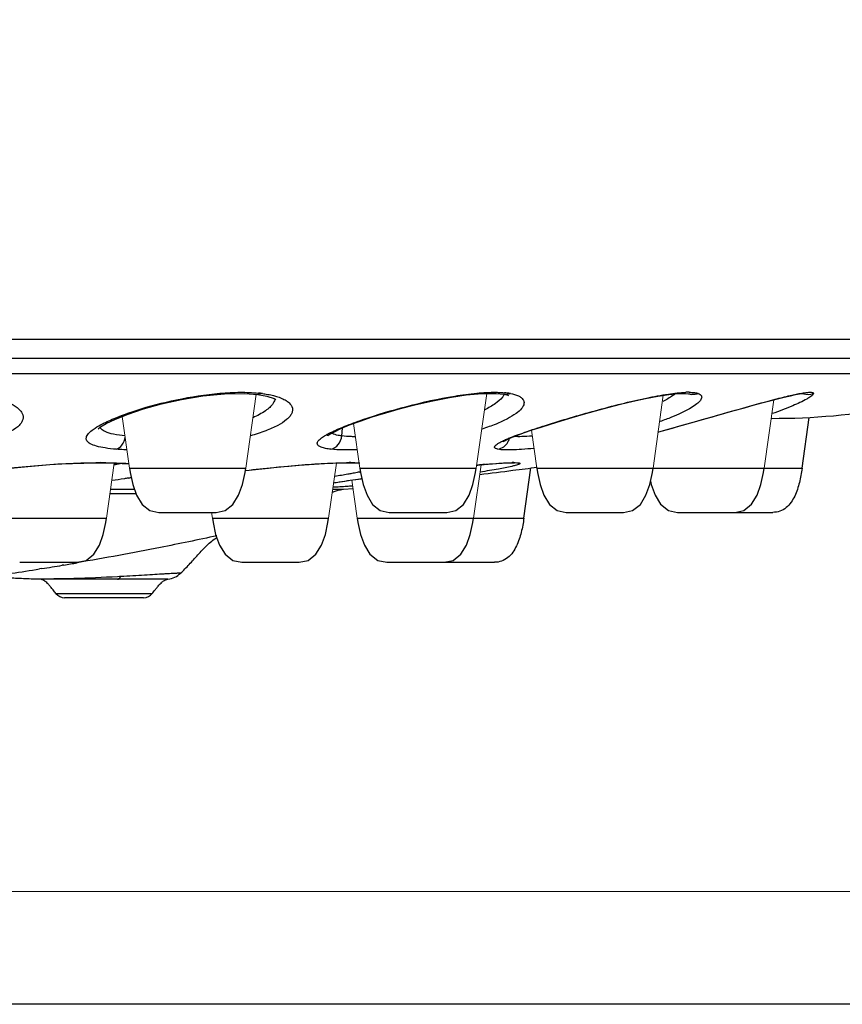
# Model space of a CAD drawing. Units: inches. Extents: x 881 to 1073, y 150 to 286.
# Drawn here: x 992 to 1028, y 150 to 193 of the extents above; entities that cross this region are included whole.
import ezdxf

# ---------------------------------------------------------------- set-up
doc = ezdxf.new("R2010")
doc.units = ezdxf.units.IN
doc.header["$MEASUREMENT"] = 0
doc.layers.get('Defpoints').update_dxf_attribs({"lineweight": 25})
doc.layers.add('02___PRT_ALL_AXES', color=7, linetype='Continuous', lineweight=18)
doc.styles.get("Standard").update_dxf_attribs({"font": 'arial.ttf'})
doc.dimstyles.new('VIKAS', dxfattribs={"dimtxt": 5, "dimasz": 5, "dimexe": 1, "dimexo": 5, "dimgap": 2, "dimtad": 3, "dimzin": 12, "dimdsep": 46, "dimtxsty": 'Standard', "dimcen": 0.2, "dimadec": 0, "dimazin": 3, "dimtfac": 1, "dimtofl": 0, "dimtmove": 0, "dimatfit": 3, "dimfxl": 1, "dimtolj": 1, "dimtzin": 0, "dimlwd": 9, "dimlwe": 9, "dimarcsym": 0})

# ---------------------------------------------------------------- blocks, each defined once
blk = doc.blocks.new('*D11')
at = {"color": 0, "lineweight": 9, "transparency": 16777216}
for p, q in [((912.439, 164.802), (912.439, 153.743)), ((1037.439, 164.802), (1037.439, 153.743)), ((915.439, 154.743), (1034.439, 154.743))]:
    blk.add_line(p, q, dxfattribs=at)
at = {"color": 0, "transparency": 16777216}
for points in [[(915.439, 155.243), (915.439, 154.243), (912.439, 154.743)], [(1034.439, 155.243), (1034.439, 154.243), (1037.439, 154.743)]]:
    blk.add_solid(points, dxfattribs=at)
at = {"layer": 'Defpoints', "color": 0, "transparency": 16777216}
for p in [(912.439, 167.802), (1037.439, 167.802), (1037.439, 154.743)]:
    blk.add_point(p, dxfattribs=at)
at = {"color": 0, "transparency": 16777216, "insert": (974.939, 158.898), "char_height": 4, "attachment_point": 5}
blk.add_mtext('\\A1;%%C125', dxfattribs=at)

msp = doc.modelspace()

# ---------------------------------------------------------------- linework, layer by layer
for p, q in [((912.439, 179.152), (1037.439, 179.152)), ((1036.439, 178.295), (913.439, 178.295)), ((1036.079, 177.616), (913.799, 177.616)), ((1002.65, 176.705), (1002.649, 176.705)), ((1002.858, 176.744), (1002.65, 176.705)), ((1002.65, 176.705), (1003.049, 176.632)), ((1013.523, 176.71), (1013.518, 176.711)), ((1021.69, 176.737), (1021.685, 176.739)), ((1020.376, 175.046), (1022.937, 175.773)), ((1026.709, 173.442), (1027.025, 175.69)), ((1006.358, 174.869), (1006.384, 175.221)), ((1020.341, 175.036), (1020.376, 175.046)), ((995.443, 173.682), (995.653, 173.683)), ((995.704, 173.691), (995.653, 173.683)), ((995.653, 173.683), (995.85, 173.683)), ((995.656, 173.691), (995.704, 173.691)), ((996.649, 173.658), (996.942, 173.637)), ((1006.532, 173.683), (1006.675, 173.683)), ((1006.752, 173.691), (1006.675, 173.683)), ((1006.675, 173.683), (1006.734, 173.683)), ((1013.964, 173.691), (1013.869, 173.683)), ((1013.869, 173.683), (1013.869, 173.683)), ((1013.977, 173.681), (1013.986, 173.68)), ((996.969, 173.442), (1002.109, 173.442)), ((1002.084, 173.34), (1002.112, 173.344)), ((1002.093, 173.338), (1002.256, 173.358)), ((1007.159, 173.442), (1012.299, 173.442)), ((1012.306, 173.579), (1012.338, 173.582)), ((1012.318, 173.579), (1012.64, 173.608)), ((1012.338, 173.582), (1012.37, 173.585)), ((1014.409, 171.235), (1014.721, 173.456)), ((1014.977, 173.442), (1026.709, 173.442)), ((1020.088, 173.252), (1020.117, 173.442)), ((1007.212, 172.979), (1007.236, 172.982)), ((997.194, 172.498), (996.136, 172.498)), ((1006.43, 172.498), (1005.953, 172.498)), ((1006.861, 172.536), (1006.43, 172.498)), ((1006.861, 172.536), (1006.43, 172.498)), ((997.26, 172.312), (996.11, 172.312)), ((998.268, 171.492), (1000.81, 171.492)), ((1008.458, 171.492), (1010.999, 171.492)), ((1016.277, 171.492), (1018.817, 171.492)), ((1018.818, 171.492), (1019.215, 171.578)), ((1019.215, 171.578), (1019.557, 171.847)), ((1021.192, 171.492), (1025.41, 171.492)), ((990.819, 171.235), (995.959, 171.235)), ((1000.636, 171.235), (1005.776, 171.235)), ((1007.044, 171.235), (1014.409, 171.235)), ((1000.78, 170.518), (1000.95, 170.041)), ((992.118, 169.286), (994.66, 169.286)), ((1001.935, 169.286), (1004.477, 169.286)), ((1008.343, 169.286), (1013.11, 169.286)), ((993.096, 169.007), (992.994, 168.991)), ((994.044, 169.161), (994, 169.154)), ((994.065, 169.165), (994.044, 169.161)), ((993.109, 168.543), (992.713, 168.541)), ((996.447, 168.54), (992.753, 168.54)), ((996.532, 168.652), (996.444, 168.647)), ((996.54, 168.54), (996.447, 168.54)), ((996.578, 168.655), (996.532, 168.652)), ((998.674, 168.537), (996.54, 168.54)), ((993.72, 167.905), (997.978, 167.905)), ((997.594, 167.72), (994.104, 167.72))]:
    msp.add_line(p, q)
msp.add_lwpolyline([(881.132, 285.595), (1073.254, 285.595), (1073.254, 149.751), (881.132, 149.751)], close=True)
for points in [[(995.593, 175.186), (995.593, 175.186), (995.69, 175.266), (995.945, 175.421), (996.356, 175.618), (996.91, 175.836), (997.59, 176.062), (998.384, 176.282), (999.27, 176.481), (1000.217, 176.638), (1001.173, 176.734), (1002.072, 176.75), (1002.649, 176.705)], [(1005.739, 174.881), (1005.742, 174.884), (1005.832, 174.947), (1006.029, 175.058), (1006.323, 175.196), (1006.706, 175.354), (1007.171, 175.527), (1007.707, 175.709), (1008.304, 175.895), (1008.954, 176.081), (1009.648, 176.26), (1010.377, 176.427), (1011.122, 176.571), (1011.861, 176.681), (1012.564, 176.744), (1013.179, 176.748), (1013.518, 176.711)], [(1013.49, 174.618), (1013.494, 174.621), (1013.564, 174.661), (1013.698, 174.726), (1013.892, 174.809), (1014.139, 174.906), (1014.436, 175.015), (1014.78, 175.134), (1015.167, 175.262), (1015.592, 175.397), (1016.051, 175.538), (1016.537, 175.684), (1017.047, 175.831), (1017.575, 175.979), (1018.118, 176.126), (1018.674, 176.268), (1019.234, 176.402), (1019.79, 176.525), (1020.327, 176.628), (1020.818, 176.704), (1021.231, 176.746), (1021.548, 176.753)], [(1013.523, 176.71), (1013.652, 176.68), (1013.722, 176.654)], [(1021.548, 176.753), (1021.683, 176.738), (1021.685, 176.739)], [(1022.937, 175.773), (1023.753, 176.004), (1024.156, 176.117), (1024.549, 176.226), (1024.927, 176.33), (1025.285, 176.425), (1025.618, 176.512), (1025.92, 176.586), (1026.188, 176.648), (1026.416, 176.696), (1026.599, 176.729), (1026.734, 176.748), (1026.812, 176.754), (1026.817, 176.754)], [(1003.049, 176.632), (1003.366, 176.525), (1003.442, 176.484)], [(990.476, 173.281), (990.814, 173.333), (991.187, 173.384), (991.592, 173.434), (992.025, 173.481), (992.484, 173.526), (992.962, 173.567), (993.455, 173.603), (993.956, 173.634), (994.46, 173.658), (994.958, 173.674), (995.443, 173.682)], [(995.85, 173.683), (996.279, 173.674), (996.649, 173.658)], [(1002.256, 173.358), (1002.681, 173.406), (1003.12, 173.453), (1003.568, 173.498), (1004.022, 173.54), (1004.475, 173.578), (1004.922, 173.611), (1005.358, 173.638), (1005.777, 173.66), (1006.171, 173.675), (1006.532, 173.683)], [(1006.734, 173.683), (1006.971, 173.679), (1007.126, 173.673)], [(1012.64, 173.608), (1012.934, 173.633), (1013.204, 173.653), (1013.446, 173.668), (1013.654, 173.678)], [(1013.654, 173.678), (1013.823, 173.683), (1013.869, 173.683)], [(1013.869, 173.683), (1013.933, 173.683), (1013.977, 173.681)], [(996.969, 173.442), (996.998, 173.252), (997.113, 172.724), (997.283, 172.247), (997.53, 171.847), (997.872, 171.578), (998.268, 171.492)], [(1000.81, 171.492), (1001.206, 171.578), (1001.548, 171.847), (1001.795, 172.247), (1001.965, 172.724), (1002.08, 173.252), (1002.109, 173.442)], [(1007.159, 173.442), (1007.188, 173.252), (1007.303, 172.724), (1007.473, 172.247), (1007.72, 171.847), (1008.061, 171.578), (1008.458, 171.492)], [(1010.999, 171.492), (1011.396, 171.578), (1011.738, 171.847), (1011.984, 172.247), (1012.155, 172.724), (1012.269, 173.252), (1012.299, 173.442)], [(1014.977, 173.442), (1015.007, 173.252), (1015.121, 172.724), (1015.292, 172.247), (1015.538, 171.847), (1015.88, 171.578), (1016.277, 171.492)], [(1019.557, 171.847), (1019.803, 172.247), (1019.973, 172.724), (1020.088, 173.252)], [(1023.733, 171.492), (1024.13, 171.578), (1024.472, 171.848), (1024.718, 172.247), (1024.888, 172.724), (1025.003, 173.252), (1025.032, 173.442)], [(1005.996, 172.8), (1006.092, 172.815), (1006.285, 172.845), (1006.497, 172.877), (1006.727, 172.91), (1006.976, 172.945), (1007.242, 172.982)], [(1020.005, 172.87), (1020.037, 172.724), (1020.207, 172.247), (1020.454, 171.848), (1020.795, 171.578), (1021.192, 171.492)], [(994.66, 169.286), (995.056, 169.372), (995.398, 169.641), (995.645, 170.041), (995.815, 170.518), (995.93, 171.046), (995.959, 171.235)], [(1000.636, 171.235), (1000.665, 171.046), (1000.78, 170.518)], [(1004.477, 169.286), (1004.873, 169.372), (1005.215, 169.641), (1005.462, 170.041), (1005.632, 170.518), (1005.747, 171.046), (1005.776, 171.235)], [(1007.044, 171.235), (1007.073, 171.046), (1007.188, 170.518), (1007.358, 170.041), (1007.605, 169.641), (1007.947, 169.372), (1008.343, 169.286)], [(1010.884, 169.286), (1011.281, 169.372), (1011.623, 169.641), (1011.869, 170.041), (1012.039, 170.518), (1012.154, 171.046), (1012.183, 171.235)], [(1000.95, 170.041), (1001.197, 169.641), (1001.539, 169.372), (1001.935, 169.286)]]:
    msp.add_lwpolyline(points)
for centre, radius, start, end in [((1025.455, 205.307), 29.659, 269.7983, 290.9888), ((1000.997, 180.24), 3.882, 294.2444, 294.4992), ((1002.102, 171), 5.793, 82.5004, 84.3722), ((1013.213, 173.261), 3.535, 83.6165, 84.4698), ((1013.264, 173.705), 3.088, 81.0812, 83.6353), ((1013.353, 174.289), 2.497, 79.3939, 81.0221), ((1021.666, 173.372), 3.428, 89.5575, 91.6323), ((1021.893, 177.309), 0.607, 250.4642, 264.0294), ((1021.667, 174.001), 2.799, 88.9547, 89.4834), ((1026.977, 177.362), 0.66, 251.796, 290.479), ((1016.589, 167.841), 7.489, 112.4153, 112.7338), ((1013.106, 174.938), 0.685, 330.4903, 343.555), ((1006.753, 159.686), 14.005, 90.0021, 90.2808), ((1013.967, 168.973), 4.718, 90.044, 90.9548), ((1005.439, 180.693), 7.606, 282.7655, 283.3523), ((1017.263, 121.178), 52.635, 95.0001, 95.334), ((977.552, 456.245), 285.221, 277.0295, 277.32674), ((978.396, 449.673), 278.596, 277.32701, 277.54788), ((995.102, 182.952), 10.109, 280.2979, 281.1476), ((1006.576, 170.864), 1.64, 95.0917, 113.1324), ((970.562, 309.793), 142.578, 278.04644, 279.05242), ((970.612, 309.82), 142.596, 279.07188, 279.43992), ((968.917, 319.99), 152.907, 279.46645, 279.69073), ((992.956, 168.1), 0.444, 65.9131, 70.0544), ((992.792, 167.829), 0.761, 51.0803, 54.7648), ((998.961, 167.76), 0.85, 127.0584, 130.8517), ((998.549, 169.514), 0.984, 277.269, 314.0627), ((992.216, 167.205), 1.611, 43.4787, 45.248), ((991.181, 166.265), 3.01, 39.9747, 40.4221), ((999.641, 167.051), 1.832, 135.6496, 137.015), ((994.104, 168.212), 0.492, 218.7251, 270), ((997.594, 168.212), 0.492, 270, 321.2749)]:
    msp.add_arc(centre, radius, start, end)
for points, knots in [([(995.905, 175.467), (996.106, 175.565), (996.558, 175.756), (997.6, 176.121), (999.079, 176.506), (1000.626, 176.75), (1001.839, 176.812), (1002.406, 176.791), (1002.67, 176.765)], [0, 0, 0, 0, 934.195253, 2037.757601, 4594.967866, 7289.689782, 8541.269505, 9648.46722, 9648.46722, 9648.46722, 9648.46722]), ([(1003.216, 176.682), (1003.384, 176.646), (1003.618, 176.581), (1003.886, 176.446), (1004.062, 176.319), (1004.18, 176.152), (1004.182, 175.971), (1004.136, 175.84), (1004.046, 175.709), (1003.854, 175.524), (1003.502, 175.305), (1002.962, 175.072), (1002.547, 174.94), (1002.319, 174.876)], [0, 0, 0, 0, 2505.814992, 3504.189528, 4346.394087, 5662.814756, 6263.858399, 6912.59068, 7662.896341, 8548.923289, 10779.20573, 13642.456845, 17095.418093, 17095.418093, 17095.418093, 17095.418093]), ([(1002.858, 176.744), (1002.89, 176.74), (1003.01, 176.723), (1003.129, 176.701), (1003.216, 176.682)], [0, 0, 0, 0, 996.628877, 3808.798187, 3808.798187, 3808.798187, 3808.798187]), ([(1005.864, 175.021), (1006.067, 175.123), (1006.536, 175.323), (1007.653, 175.73), (1009.268, 176.21), (1010.959, 176.59), (1012.279, 176.77), (1012.891, 176.803), (1013.172, 176.799)], [0, 0, 0, 0, 875.687088, 1969.473802, 4596.016366, 7386.038356, 8659.106713, 9747.224711, 9747.224711, 9747.224711, 9747.224711]), ([(1013.813, 176.744), (1013.933, 176.721), (1014.098, 176.679), (1014.279, 176.577), (1014.365, 176.496), (1014.413, 176.401), (1014.417, 176.296), (1014.38, 176.189), (1014.272, 176.03), (1014.037, 175.831), (1013.653, 175.604), (1013.149, 175.378), (1012.77, 175.242), (1012.563, 175.175)], [0, 0, 0, 0, 2078.426718, 2863.72822, 3512.210819, 4075.367092, 4627.220753, 5243.676897, 5976.863356, 7881.070207, 10418.20224, 13568.709521, 17272.18087, 17272.18087, 17272.18087, 17272.18087]), ([(1013.172, 176.799), (1013.206, 176.799), (1013.333, 176.796), (1013.461, 176.789), (1013.554, 176.78)], [0, 0, 0, 0, 1018.42042, 3847.914827, 3847.914827, 3847.914827, 3847.914827]), ([(1013.549, 176.713), (1013.543, 176.702), (1013.517, 176.654), (1013.484, 176.609), (1013.457, 176.577)], [0, 0, 0, 0, 895.802424, 3848.980211, 3848.980211, 3848.980211, 3848.980211]), ([(1013.813, 176.744), (1013.79, 176.734), (1013.697, 176.702), (1013.595, 176.697), (1013.523, 176.71)], [0, 0, 0, 0, 979.890165, 3849.549729, 3849.549729, 3849.549729, 3849.549729]), ([(1013.733, 174.764), (1013.968, 174.861), (1014.509, 175.058), (1015.782, 175.476), (1017.207, 175.896), (1018.696, 176.291), (1019.774, 176.544), (1020.723, 176.723), (1021.31, 176.791), (1021.568, 176.799)], [0, 0, 0, 0, 1063.816077, 2411.344893, 5614.872398, 7285.183021, 8867.177559, 10252.308958, 11334.570131, 11334.570131, 11334.570131, 11334.570131]), ([(1020.325, 175.034), (1020.903, 175.199), (1022.087, 175.534), (1023.814, 176.026), (1025.186, 176.411), (1026.129, 176.647), (1026.526, 176.733), (1026.701, 176.762)], [0, 0, 0, 0, 2292.321657, 4695.546164, 6855.214864, 7728.907258, 8405.250162, 8405.250162, 8405.250162, 8405.250162]), ([(1022.118, 176.744), (1022.145, 176.734), (1022.191, 176.713), (1022.245, 176.667), (1022.272, 176.609), (1022.267, 176.543), (1022.235, 176.474), (1022.153, 176.367), (1021.983, 176.226), (1021.709, 176.055), (1021.351, 175.873), (1020.917, 175.685), (1020.599, 175.567), (1020.43, 175.507)], [0, 0, 0, 0, 606.384, 1090.190516, 1508.200326, 1943.627896, 2467.164706, 3117.472388, 4854.088836, 7191.717395, 10097.639315, 13522.330659, 17408.450474, 17408.450474, 17408.450474, 17408.450474]), ([(1021.106, 176.735), (1021.069, 176.706), (1020.893, 176.578), (1020.705, 176.47), (1020.554, 176.39)], [0, 0, 0, 0, 840.828248, 3876.916644, 3876.916644, 3876.916644, 3876.916644]), ([(1021.718, 176.8), (1021.795, 176.798), (1021.93, 176.79), (1022.064, 176.764), (1022.118, 176.744)], [0, 0, 0, 0, 2212.925442, 3880.551042, 3880.551042, 3880.551042, 3880.551042]), ([(1026.701, 176.762), (1026.774, 176.774), (1026.877, 176.789), (1027.004, 176.8), (1027.076, 176.801), (1027.133, 176.796), (1027.174, 176.786), (1027.202, 176.77), (1027.208, 176.752), (1027.208, 176.744)], [0, 0, 0, 0, 4785.388663, 6675.616564, 8224.433913, 9434.069106, 10324.246127, 10949.644985, 11458.503172, 11458.503172, 11458.503172, 11458.503172]), ([(1027.208, 176.744), (1027.208, 176.728), (1027.184, 176.689), (1027.126, 176.636), (1027.034, 176.57), (1026.96, 176.526), (1026.918, 176.502)], [0, 0, 0, 0, 864.873554, 2276.291492, 4295.888134, 6917.552084, 6917.552084, 6917.552084, 6917.552084]), ([(991.227, 176.502), (991.404, 176.446), (991.709, 176.33), (992.035, 176.122), (992.194, 175.936), (992.259, 175.802), (992.275, 175.664), (992.239, 175.526), (992.156, 175.394), (991.971, 175.211), (991.619, 175.005), (991.074, 174.796), (990.654, 174.685), (990.422, 174.633)], [0, 0, 0, 0, 2591.78838, 4547.684706, 5317.18001, 5983.511233, 6597.623707, 7225.260555, 7928.456626, 8750.802002, 10836.88371, 13562.309544, 16893.981119, 16893.981119, 16893.981119, 16893.981119]), ([(1003.321, 176.312), (1003.237, 176.181), (1002.951, 175.932), (1002.623, 175.763), (1002.428, 175.676)], [0, 0, 0, 0, 1604.552311, 3809.147683, 3809.147683, 3809.147683, 3809.147683]), ([(1003.403, 176.507), (1003.4, 176.491), (1003.383, 176.422), (1003.35, 176.358), (1003.321, 176.312)], [0, 0, 0, 0, 894.719854, 3810.795753, 3810.795753, 3810.795753, 3810.795753]), ([(1013.457, 176.577), (1013.369, 176.471), (1013.12, 176.265), (1012.843, 176.107), (1012.681, 176.025)], [0, 0, 0, 0, 1659.995386, 3847.393181, 3847.393181, 3847.393181, 3847.393181]), ([(1026.918, 176.502), (1026.718, 176.389), (1026.214, 176.159), (1025.697, 175.963), (1025.393, 175.855)], [0, 0, 0, 0, 1619.987039, 3896.949501, 3896.949501, 3896.949501, 3896.949501]), ([(995.695, 175.36), (995.712, 175.369), (995.781, 175.406), (995.851, 175.441), (995.905, 175.467)], [0, 0, 0, 0, 908.536183, 3783.74176, 3783.74176, 3783.74176, 3783.74176]), ([(996.386, 174.282), (996.222, 174.295), (995.927, 174.326), (995.541, 174.402), (995.289, 174.49), (995.152, 174.581), (995.089, 174.649), (995.057, 174.728), (995.062, 174.812), (995.098, 174.897), (995.195, 175.025), (995.396, 175.187), (995.585, 175.3), (995.695, 175.36)], [0, 0, 0, 0, 3509.693477, 6308.076942, 8366.52893, 9140.175297, 9776.489299, 10331.304808, 10885.446296, 11517.635356, 12279.636243, 14280.761676, 16959.660421, 16959.660421, 16959.660421, 16959.660421]), ([(995.894, 175.061), (995.867, 175.074), (995.779, 175.12), (995.697, 175.192), (995.669, 175.256)], [0, 0, 0, 0, 1148.806395, 3784.257646, 3784.257646, 3784.257646, 3784.257646]), ([(996.787, 174.869), (996.611, 174.885), (996.309, 174.924), (996.011, 175.005), (995.894, 175.061)], [0, 0, 0, 0, 2181.977887, 3785.862627, 3785.862627, 3785.862627, 3785.862627]), ([(1005.879, 174.282), (1005.797, 174.291), (1005.653, 174.311), (1005.467, 174.36), (1005.339, 174.418), (1005.265, 174.506), (1005.281, 174.593), (1005.32, 174.654), (1005.387, 174.729), (1005.514, 174.826), (1005.631, 174.896), (1005.698, 174.934)], [0, 0, 0, 0, 2718.652627, 4809.681684, 6296.931799, 7330.953988, 8318.408178, 8946.770478, 9703.286406, 11645.476078, 14182.400767, 14182.400767, 14182.400767, 14182.400767]), ([(1005.698, 174.934), (1005.711, 174.941), (1005.766, 174.971), (1005.821, 175), (1005.864, 175.021)], [0, 0, 0, 0, 909.227908, 3822.473973, 3822.473973, 3822.473973, 3822.473973]), ([(1006.008, 174.949), (1005.999, 174.953), (1005.966, 174.967), (1005.934, 174.985), (1005.912, 175)], [0, 0, 0, 0, 1057.448474, 3823.295359, 3823.295359, 3823.295359, 3823.295359]), ([(1006.358, 174.869), (1006.323, 174.874), (1006.204, 174.891), (1006.086, 174.918), (1006.008, 174.949)], [0, 0, 0, 0, 1123.589674, 3824.229137, 3824.229137, 3824.229137, 3824.229137]), ([(996.386, 174.282), (996.488, 174.309), (996.683, 174.47), (996.761, 174.697), (996.781, 174.823)], [0, 0, 0, 0, 1717.239884, 3788.261446, 3788.261446, 3788.261446, 3788.261446]), ([(1005.879, 174.282), (1006.003, 174.309), (1006.244, 174.468), (1006.343, 174.732), (1006.358, 174.869)], [0, 0, 0, 0, 1834.385328, 3824.457552, 3824.457552, 3824.457552, 3824.457552]), ([(1006.954, 174.836), (1006.898, 174.837), (1006.699, 174.839), (1006.5, 174.851), (1006.358, 174.869)], [0, 0, 0, 0, 1073.879729, 3826.097911, 3826.097911, 3826.097911, 3826.097911]), ([(1013.263, 174.282), (1013.232, 174.289), (1013.189, 174.3), (1013.141, 174.326), (1013.12, 174.347), (1013.109, 174.371), (1013.112, 174.397), (1013.126, 174.425), (1013.161, 174.467), (1013.235, 174.523), (1013.354, 174.592), (1013.511, 174.669), (1013.63, 174.721), (1013.695, 174.748)], [0, 0, 0, 0, 1863.770915, 2541.276671, 3081.556877, 3541.342175, 4009.219239, 4569.100476, 5271.031058, 7183.53083, 9824.089705, 13195.755, 17273.528439, 17273.528439, 17273.528439, 17273.528439]), ([(1013.263, 174.282), (1013.354, 174.299), (1013.529, 174.376), (1013.656, 174.519), (1013.702, 174.6)], [0, 0, 0, 0, 1911.732032, 3852.625607, 3852.625607, 3852.625607, 3852.625607]), ([(1014.763, 174.866), (1014.613, 174.853), (1014.349, 174.835), (1014.085, 174.835), (1013.971, 174.843)], [0, 0, 0, 0, 2193.852106, 3854.685805, 3854.685805, 3854.685805, 3854.685805]), ([(996.835, 174.257), (996.796, 174.259), (996.646, 174.265), (996.497, 174.274), (996.386, 174.282)], [0, 0, 0, 0, 988.464326, 3788.958459, 3788.958459, 3788.958459, 3788.958459]), ([(1007.03, 174.257), (1006.816, 174.25), (1006.432, 174.245), (1006.049, 174.263), (1005.879, 174.282)], [0, 0, 0, 0, 2125.950134, 3825.323114, 3825.323114, 3825.323114, 3825.323114]), ([(1014.846, 174.319), (1014.667, 174.301), (1014.339, 174.272), (1013.892, 174.248), (1013.543, 174.249), (1013.343, 174.265), (1013.263, 174.282)], [0, 0, 0, 0, 2318.340943, 4259.062572, 5775.119609, 6834.305011, 6834.305011, 6834.305011, 6834.305011]), ([(990.378, 173.274), (990.769, 173.337), (991.613, 173.45), (992.931, 173.578), (994.299, 173.665), (995.213, 173.69), (995.656, 173.691)], [0, 0, 0, 0, 1499.714963, 3224.147682, 5011.057101, 6688.499417, 6688.499417, 6688.499417, 6688.499417]), ([(995.704, 173.691), (995.778, 173.691), (996.06, 173.69), (996.341, 173.683), (996.548, 173.674)], [0, 0, 0, 0, 1005.108813, 3787.349575, 3787.349575, 3787.349575, 3787.349575]), ([(996.621, 173.659), (996.595, 173.653), (996.487, 173.626), (996.378, 173.603), (996.295, 173.586)], [0, 0, 0, 0, 886.693474, 3789.486023, 3789.486023, 3789.486023, 3789.486023]), ([(996.548, 173.674), (996.584, 173.673), (996.722, 173.666), (996.859, 173.658), (996.961, 173.65)], [0, 0, 0, 0, 998.396487, 3790.175376, 3790.175376, 3790.175376, 3790.175376]), ([(1002.112, 173.344), (1002.936, 173.443), (1004.142, 173.565), (1005.668, 173.665), (1006.366, 173.689), (1006.684, 173.691)], [0, 0, 0, 0, 2883.520773, 4205.396574, 5309.244936, 5309.244936, 5309.244936, 5309.244936]), ([(1006.752, 173.691), (1006.788, 173.691), (1006.922, 173.691), (1007.056, 173.688), (1007.154, 173.684)], [0, 0, 0, 0, 1031.105385, 3828.923607, 3828.923607, 3828.923607, 3828.923607]), ([(1012.675, 173.613), (1012.746, 173.619), (1013.001, 173.641), (1013.256, 173.66), (1013.441, 173.671)], [0, 0, 0, 0, 1063.699301, 3851.906601, 3851.906601, 3851.906601, 3851.906601]), ([(1013.441, 173.671), (1013.483, 173.674), (1013.633, 173.682), (1013.782, 173.689), (1013.889, 173.69)], [0, 0, 0, 0, 1100.509257, 3854.42633, 3854.42633, 3854.42633, 3854.42633]), ([(1013.964, 173.691), (1014.006, 173.691), (1014.065, 173.69), (1014.136, 173.685), (1014.176, 173.681), (1014.205, 173.675), (1014.225, 173.669), (1014.238, 173.659), (1014.236, 173.644), (1014.222, 173.634), (1014.201, 173.621), (1014.169, 173.608), (1014.109, 173.586), (1014.008, 173.557), (1013.921, 173.536), (1013.871, 173.524)], [0, 0, 0, 0, 3808.496296, 5282.770177, 6467.889875, 7364.954228, 7982.935625, 8363.053675, 8668.75683, 9144.790647, 9880.828516, 10898.989446, 12205.135617, 15677.58145, 20278.73178, 20278.73178, 20278.73178, 20278.73178]), ([(1006.795, 173.207), (1006.739, 173.196), (1006.493, 173.15), (1006.247, 173.11), (1006.056, 173.081)], [0, 0, 0, 0, 877.861267, 3828.210541, 3828.210541, 3828.210541, 3828.210541]), ([(1007.12, 173.275), (1007.095, 173.269), (1006.987, 173.245), (1006.878, 173.223), (1006.795, 173.207)], [0, 0, 0, 0, 897.93456, 3830.069174, 3830.069174, 3830.069174, 3830.069174]), ([(1013.871, 173.524), (1013.679, 173.48), (1013.216, 173.391), (1012.75, 173.316), (1012.48, 173.274)], [0, 0, 0, 0, 1616.358464, 3852.639916, 3852.639916, 3852.639916, 3852.639916]), ([(1026.71, 173.442), (1026.68, 173.231), (1026.604, 172.812), (1026.438, 172.303), (1026.228, 171.931), (1026.013, 171.69), (1025.732, 171.525), (1025.516, 171.492), (1025.41, 171.492)], [0, 0, 0, 0, 2484.107807, 4966.641666, 6210.754353, 7453.798515, 8696.772908, 9940.104366, 9940.104366, 9940.104366, 9940.104366]), ([(996.909, 173.006), (996.855, 172.996), (996.62, 172.955), (996.384, 172.92), (996.202, 172.896)], [0, 0, 0, 0, 874.889224, 3791.02673, 3791.02673, 3791.02673, 3791.02673]), ([(1005.977, 172.799), (1006.065, 172.813), (1006.477, 172.877), (1006.889, 172.935), (1007.212, 172.979)], [0, 0, 0, 0, 825.221752, 3828.200846, 3828.200846, 3828.200846, 3828.200846]), ([(1006.827, 172.653), (1006.746, 172.647), (1006.456, 172.627), (1006.165, 172.609), (1005.955, 172.599)], [0, 0, 0, 0, 1062.790215, 3828.897842, 3828.897842, 3828.897842, 3828.897842]), ([(1014.41, 171.235), (1014.38, 171.025), (1014.304, 170.606), (1014.138, 170.097), (1013.928, 169.725), (1013.713, 169.483), (1013.432, 169.319), (1013.216, 169.286), (1013.11, 169.286)], [0, 0, 0, 0, 2456.799104, 4912.041553, 6142.477272, 7371.856191, 8601.166127, 9830.829188, 9830.829188, 9830.829188, 9830.829188]), ([(1000.838, 170.461), (1000.007, 170.277), (997.95, 169.853), (995.885, 169.475), (994.655, 169.265)], [0, 0, 0, 0, 1540.890681, 3797.513615, 3797.513615, 3797.513615, 3797.513615]), ([(999.233, 168.806), (999.297, 168.868), (999.426, 168.992), (999.682, 169.261), (999.998, 169.619), (1000.383, 170.038), (1000.673, 170.283), (1000.829, 170.379)], [0, 0, 0, 0, 968.937606, 1976.466128, 4091.681227, 6230.616054, 8242.814955, 8242.814955, 8242.814955, 8242.814955]), ([(992.713, 168.541), (992.482, 168.55), (992.028, 168.571), (991.477, 168.596), (991.075, 168.612), (990.834, 168.62), (990.654, 168.622), (990.556, 168.622), (990.519, 168.619)], [0, 0, 0, 0, 3035.2405, 5972.40542, 7252.980494, 8327.617446, 9136.01685, 9618.485376, 9618.485376, 9618.485376, 9618.485376]), ([(996.444, 168.647), (995.799, 168.611), (994.688, 168.561), (993.576, 168.546), (993.109, 168.543)], [0, 0, 0, 0, 2198.412564, 3788.48796, 3788.48796, 3788.48796, 3788.48796]), ([(996.447, 168.54), (996.458, 168.54), (996.491, 168.548), (996.539, 168.589), (996.565, 168.63), (996.578, 168.655)], [0, 0, 0, 0, 1015.493613, 2844.538894, 5283.500786, 5283.500786, 5283.500786, 5283.500786]), ([(999.233, 168.806), (999.233, 168.805), (999.227, 168.807), (999.22, 168.805), (999.204, 168.805), (999.184, 168.804), (999.157, 168.803), (999.11, 168.8), (999.036, 168.797), (998.931, 168.791), (998.804, 168.784), (998.656, 168.776), (998.418, 168.763), (998.077, 168.743), (997.621, 168.716), (997.114, 168.686), (996.761, 168.665), (996.578, 168.655)], [0, 0, 0, 0, 26.288227, 104.577225, 234.257877, 414.767466, 645.88424, 927.541368, 1641.952179, 2553.443117, 3654.66937, 4938.718792, 6399.001596, 9810.802261, 13795.36963, 18229.742807, 22963.323313, 22963.323313, 22963.323313, 22963.323313])]:
    msp.add_open_spline(points, degree=3, knots=knots)
for points in [[(1022.118, 176.744), (1022.028, 176.709), (1021.927, 176.695), (1021.83, 176.705)], [(993.107, 168.517), (993.066, 168.532), (993.022, 168.54), (992.979, 168.54)], [(993.231, 168.451), (993.201, 168.472), (993.17, 168.49), (993.137, 168.505)], [(993.35, 168.349), (993.325, 168.374), (993.298, 168.399), (993.27, 168.422)], [(998.331, 168.332), (998.355, 168.356), (998.379, 168.38), (998.405, 168.402)], [(998.449, 168.438), (998.471, 168.454), (998.494, 168.469), (998.517, 168.483)], [(998.517, 168.483), (998.534, 168.493), (998.552, 168.501), (998.57, 168.509)], [(998.57, 168.509), (998.603, 168.523), (998.638, 168.533), (998.674, 168.537)], [(993.472, 168.216), (993.444, 168.249), (993.415, 168.282), (993.385, 168.313)], [(993.594, 168.066), (993.559, 168.111), (993.524, 168.155), (993.487, 168.198)], [(993.72, 167.905), (993.677, 167.958), (993.636, 168.012), (993.594, 168.066)], [(997.978, 167.905), (998.019, 167.955), (998.059, 168.007), (998.099, 168.059)], [(998.099, 168.059), (998.129, 168.097), (998.159, 168.136), (998.19, 168.173)], [(998.19, 168.173), (998.226, 168.217), (998.262, 168.259), (998.301, 168.3)]]:
    msp.add_open_spline(points, degree=3)
at = {"layer": '02___PRT_ALL_AXES'}
for p, q in [((1002.569, 176.716), (1002.109, 173.442)), ((1012.763, 176.746), (1012.299, 173.442)), ((1020.571, 176.666), (1020.117, 173.442)), ((1025.458, 176.47), (1025.033, 173.442)), ((996.647, 175.733), (996.969, 173.442)), ((1006.881, 175.419), (1007.159, 173.442)), ((1027.025, 175.69), (1026.709, 173.442)), ((1014.742, 175.12), (1014.977, 173.442)), ((996.302, 173.673), (995.959, 171.235)), ((1006.119, 173.673), (1005.776, 171.235)), ((1012.516, 173.597), (1012.184, 171.235)), ((1014.721, 173.456), (1014.409, 171.235)), ((1006.807, 172.921), (1007.044, 171.235)), ((1000.6, 171.492), (1000.636, 171.235))]:
    msp.add_line(p, q, dxfattribs=at)

# ---------------------------------------------------------------- dimensions: what is measured, and where the dimension line sits
dim = msp.add_linear_dim(base=(1037.439, 154.743), p1=(912.439, 167.802), p2=(1037.439, 167.802), text='%%C<>', dimstyle='VIKAS', override={"dimtxt": 4, "dimasz": 3, "dimexo": 3})
dim.commit()
dim.dimension.update_dxf_attribs({"geometry": '*D11', "text_midpoint": (974.939, 158.898)})

doc.saveas('drawing.dxf')
